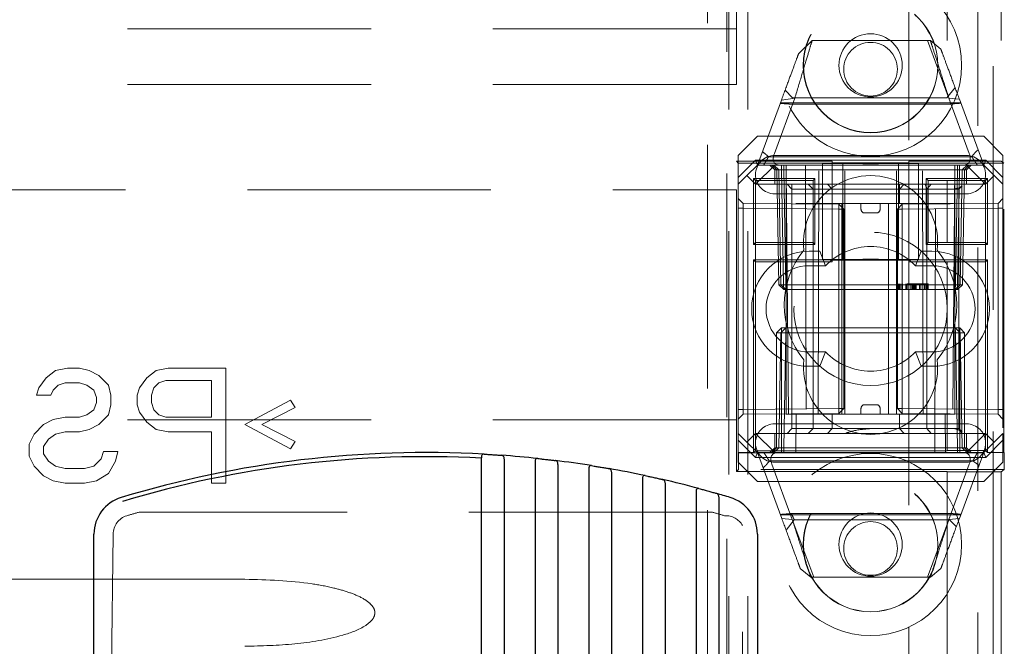
# Model space of a CAD drawing. Units: millimetres. Extents: x 11 to 205, y 5 to 292.
# Drawn here: x 101 to 106, y 187 to 190 of the extents above; entities that cross this region are included whole.
import ezdxf

# ---------------------------------------------------------------- set-up
doc = ezdxf.new("R2010")
doc.units = ezdxf.units.MM
doc.linetypes.add('HIDDEN', pattern=[1.905, 1.27, -0.635])

msp = doc.modelspace()

# ---------------------------------------------------------------- linework, layer by layer
at = {"color": 7, "linetype": 'HIDDEN', "lineweight": 18}
for p, q in [((104.7953, 125.2433), (104.7953, 230.2433)), ((104.8953, 125.2433), (104.8953, 230.2433)), ((106.1753, 230.2433), (106.1753, 125.2433)), ((106.0948, 229.2983), (106.0948, 126.1883)), ((105.7353, 186.0433), (105.7353, 225.5391)), ((105.9353, 201.168), (105.9353, 189.7436)), ((106.2169, 201.168), (106.2169, 189.7436)), ((104.8353, 190.4333), (104.8353, 195.0533)), ((104.7853, 176.9783), (104.7853, 191.0083)), ((104.6853, 177.1283), (104.6853, 190.8583)), ((104.8353, 190.4333), (83.2353, 190.4333)), ((104.8353, 190.1433), (104.8353, 190.4333)), ((105.1604, 190.3057), (105.2307, 190.3731)), ((105.2307, 190.3731), (105.8472, 190.3731)), ((105.832, 190.3731), (105.9399, 190.081)), ((105.8472, 190.3731), (105.9022, 190.3272)), ((104.8353, 190.1433), (83.2353, 190.1433)), ((105.1274, 190.0731), (105.0897, 190.1142)), ((105.9759, 190.1277), (105.9338, 190.0731)), ((104.9453, 189.7231), (105.0701, 190.0612)), ((105.1404, 190.0725), (105.0336, 189.7833)), ((106.0052, 190.0485), (105.0654, 190.0485)), ((105.0701, 190.0612), (105.1404, 190.0725)), ((105.9338, 190.0731), (105.1274, 190.0731)), ((106.0503, 189.7833), (105.9435, 190.0725)), ((105.9435, 190.0725), (105.9985, 190.0664)), ((105.9985, 190.0664), (106.1253, 189.7231)), ((105.9478, 190.0414), (105.1141, 190.0414)), ((104.9453, 189.8731), (104.8453, 189.7731)), ((104.9453, 189.8731), (106.1253, 189.8731)), ((106.2253, 189.7731), (106.1253, 189.8731)), ((104.8355, 189.7431), (105.3345, 189.7431)), ((104.8355, 188.1236), (104.8355, 189.7431)), ((104.8355, 189.7431), (104.845, 189.7337)), ((104.8453, 189.6585), (104.8453, 189.7731)), ((104.8453, 189.6585), (104.9349, 189.7481)), ((104.9349, 189.7481), (106.1356, 189.7481)), ((104.9349, 189.7481), (104.9453, 189.7231)), ((105.0029, 189.7667), (106.0632, 189.7667)), ((105.0353, 189.7731), (106.0353, 189.7731)), ((105.3345, 189.2186), (105.3345, 189.7431)), ((105.7345, 189.7431), (105.9353, 189.7431)), ((105.7345, 189.2186), (105.7345, 189.7431)), ((105.9353, 189.7431), (105.9353, 189.7436)), ((106.2169, 189.7436), (105.9353, 189.7436)), ((106.1356, 189.7481), (106.1253, 189.7231)), ((106.1356, 189.7481), (106.2253, 189.6585)), ((106.2301, 189.7337), (106.2169, 189.7436)), ((106.2253, 189.7731), (106.2253, 189.6585)), ((104.845, 188.2237), (104.845, 189.7337)), ((104.845, 189.7337), (105.3903, 189.7337)), ((104.9453, 189.7231), (104.8903, 189.6681)), ((105.0353, 189.7231), (104.9353, 189.6231)), ((104.9453, 189.7231), (105.0353, 189.7231)), ((105.0103, 189.7231), (105.0353, 189.6981)), ((105.0457, 189.6977), (105.0203, 189.7231)), ((105.0571, 189.6977), (105.0316, 189.7231)), ((105.0353, 189.7231), (105.0953, 189.7231)), ((105.0353, 189.6981), (106.0353, 189.6981)), ((105.0353, 189.6981), (105.0353, 189.6231)), ((105.0457, 189.6977), (105.0562, 189.0981)), ((105.0571, 189.6977), (105.0675, 189.0981)), ((105.0707, 189.6977), (105.0707, 189.7231)), ((105.0707, 189.7231), (105.0707, 189.6977)), ((105.0812, 189.0981), (105.0707, 189.6977)), ((105.0707, 189.6977), (105.0812, 189.0981)), ((105.0821, 189.7231), (105.0821, 189.6977)), ((105.0821, 189.6977), (105.0821, 189.7231)), ((105.0925, 189.0981), (105.0821, 189.6977)), ((105.0821, 189.6977), (105.9885, 189.6977)), ((105.0821, 189.6977), (105.0925, 189.0981)), ((105.0821, 189.6977), (105.0821, 189.6977)), ((105.0953, 189.7231), (105.0953, 189.6231)), ((105.4003, 189.7231), (105.0953, 189.7231)), ((105.1066, 188.4231), (105.0953, 189.7231)), ((105.1953, 189.7231), (105.2007, 188.2231)), ((105.2616, 188.4231), (105.2647, 189.7231)), ((105.2853, 189.2304), (105.2853, 189.7313)), ((105.2853, 189.7313), (105.3903, 189.7313)), ((105.2853, 189.731), (105.4943, 189.7295)), ((105.3903, 189.228), (105.3903, 189.7337)), ((105.4003, 188.4231), (105.4003, 189.7231)), ((105.6703, 189.7231), (105.4003, 189.7231)), ((105.4345, 189.7347), (105.6345, 189.7347)), ((105.5762, 189.7295), (105.7853, 189.731)), ((105.9753, 189.7231), (105.6703, 189.7231)), ((105.6703, 188.4231), (105.6703, 189.7231)), ((105.6803, 189.7337), (106.2301, 189.7337)), ((105.6803, 189.7337), (105.6803, 189.228)), ((105.6803, 189.7313), (105.7853, 189.7313)), ((105.7853, 189.7313), (105.7853, 189.2304)), ((105.809, 188.4231), (105.8059, 189.7231)), ((105.8699, 188.2231), (105.8753, 189.7231)), ((105.9753, 189.7231), (105.9639, 188.4231)), ((105.9753, 189.7231), (106.0353, 189.7231)), ((105.9753, 189.6231), (105.9753, 189.7231)), ((105.9885, 189.6977), (105.978, 189.0981)), ((105.9885, 189.7231), (105.9885, 189.6977)), ((105.9998, 189.6977), (105.9894, 189.0981)), ((105.9894, 189.0981), (105.9998, 189.6977)), ((105.9998, 189.6977), (105.9998, 189.7231)), ((105.9998, 189.7231), (105.9998, 189.6977)), ((106.003, 189.0981), (106.0135, 189.6977)), ((106.0389, 189.7231), (106.0135, 189.6977)), ((106.0144, 189.0981), (106.0248, 189.6977)), ((106.0503, 189.7231), (106.0248, 189.6977)), ((106.1353, 189.6231), (106.0353, 189.7231)), ((106.0353, 189.7231), (106.1253, 189.7231)), ((106.0353, 189.6981), (106.0603, 189.7231)), ((106.0353, 189.6231), (106.0353, 189.6981)), ((106.1803, 189.6681), (106.1253, 189.7231)), ((106.2301, 188.2237), (106.2301, 189.7337)), ((104.8903, 189.6681), (104.8453, 189.6231)), ((104.8453, 189.6231), (104.8453, 189.6585)), ((104.9353, 189.6231), (104.8903, 189.6681)), ((104.9256, 189.653), (104.9353, 189.6433)), ((104.9256, 189.3087), (104.9256, 189.653)), ((104.9256, 189.653), (105.245, 189.653)), ((104.9353, 189.6433), (105.2353, 189.6433)), ((104.9353, 189.3183), (104.9353, 189.6433)), ((105.245, 189.653), (105.2353, 189.6433)), ((105.2353, 189.6433), (105.2353, 189.3183)), ((105.245, 189.653), (105.245, 189.3087)), ((105.8256, 189.653), (105.8353, 189.6433)), ((105.8256, 189.3087), (105.8256, 189.653)), ((105.8256, 189.653), (106.145, 189.653)), ((105.8353, 189.3183), (105.8353, 189.6433)), ((105.8353, 189.6433), (105.9353, 189.6433)), ((105.9353, 189.6431), (105.9353, 189.6433)), ((105.9353, 189.6431), (105.9353, 189.3186)), ((105.9353, 189.6431), (106.135, 189.6431)), ((106.145, 189.653), (106.135, 189.6431)), ((106.135, 189.6431), (106.135, 189.3186)), ((106.1803, 189.6681), (106.1353, 189.6231)), ((106.145, 189.653), (106.145, 189.3087)), ((106.2253, 189.6231), (106.1803, 189.6681)), ((106.2253, 189.6585), (106.2253, 189.6231)), ((83.2353, 189.5933), (104.8353, 189.5933)), ((104.8353, 188.3933), (104.8353, 189.5933)), ((104.8453, 189.6231), (104.8453, 188.3231)), ((105.0953, 189.6231), (104.9353, 189.6231)), ((105.0953, 188.4231), (105.0953, 189.6231)), ((105.0953, 189.6231), (105.9753, 189.6231)), ((105.1005, 189.6231), (105.1255, 189.5981)), ((105.1255, 189.6231), (105.1255, 189.5981)), ((105.1255, 189.5981), (105.1456, 189.5981)), ((105.1255, 189.5981), (105.1255, 188.3481)), ((105.1456, 189.5981), (105.5353, 189.5981)), ((105.2106, 189.6231), (105.2353, 189.5981)), ((105.3103, 189.6231), (105.3353, 189.5981)), ((105.3353, 189.6231), (105.3353, 189.5981)), ((105.3353, 189.5231), (105.3353, 189.5981)), ((105.5353, 189.5981), (105.6853, 189.5981)), ((105.7103, 189.6231), (105.6853, 189.5981)), ((105.6853, 189.5981), (105.6853, 189.6231)), ((105.6853, 189.5231), (105.6853, 189.5981)), ((105.6853, 189.5981), (105.8289, 189.5981)), ((105.8509, 189.6231), (105.8289, 189.5981)), ((105.8289, 189.5981), (105.8951, 189.5981)), ((105.8289, 188.3481), (105.8289, 189.5981)), ((105.8951, 189.5981), (105.9951, 189.5981)), ((106.1353, 189.6231), (105.9753, 189.6231)), ((105.9753, 188.4231), (105.9753, 189.6231)), ((105.9951, 189.5981), (106.0122, 189.6153)), ((105.9951, 188.3481), (105.9951, 189.5981)), ((106.1353, 188.3231), (106.1353, 189.6231)), ((106.2253, 189.6231), (106.2253, 188.3231)), ((104.8705, 189.5229), (104.8453, 189.5481)), ((106.0353, 189.5731), (105.0353, 189.5731)), ((106.2253, 189.5484), (106.2003, 189.5229)), ((104.8453, 189.4979), (104.8705, 189.4979)), ((104.8705, 189.5229), (104.8705, 189.4979)), ((105.3703, 189.5185), (104.8705, 189.5229)), ((104.8705, 189.4979), (105.3703, 189.4935)), ((104.8705, 188.4484), (104.8705, 189.4979)), ((105.1456, 189.5231), (105.5353, 189.5231)), ((105.3703, 189.4935), (105.3703, 189.5185)), ((105.3953, 189.4931), (105.3703, 189.5185)), ((105.3703, 189.4935), (105.3703, 188.4527)), ((105.3703, 189.4935), (105.3953, 189.4931)), ((105.3953, 189.4931), (105.3703, 189.4935)), ((105.3853, 188.4231), (105.3853, 189.5231)), ((105.3953, 188.4532), (105.3953, 189.4931)), ((105.4853, 189.4931), (105.4853, 189.5231)), ((105.5353, 189.5231), (105.6853, 189.5231)), ((105.5853, 189.4931), (105.5853, 189.5231)), ((105.6289, 188.4231), (105.6289, 189.5231)), ((105.7005, 189.5186), (105.6753, 189.4933)), ((105.6753, 189.4933), (105.7005, 189.4935)), ((105.7005, 189.4935), (105.6753, 189.4933)), ((105.6753, 189.4933), (105.6753, 188.4529)), ((105.6853, 189.5231), (105.6951, 189.5231)), ((105.6951, 189.5231), (105.9683, 189.5231)), ((106.2003, 189.5229), (105.7005, 189.5186)), ((105.7005, 189.5186), (105.7005, 189.4935)), ((105.7005, 189.4935), (106.2003, 189.4979)), ((105.7005, 188.4527), (105.7005, 189.4935)), ((106.2003, 189.4979), (106.2003, 189.5229)), ((106.2003, 189.4979), (106.2253, 189.4979)), ((106.2003, 189.4979), (106.2003, 188.4483)), ((105.5053, 189.4731), (105.5653, 189.4731)), ((104.9256, 189.3087), (104.9353, 189.3183)), ((105.245, 189.3087), (104.9256, 189.3087)), ((105.2353, 189.3183), (104.9353, 189.3183)), ((104.9353, 189.3183), (104.9353, 188.3231)), ((105.245, 189.3087), (105.2353, 189.3183)), ((105.2353, 188.3481), (105.2353, 189.3183)), ((105.8256, 189.3087), (105.8353, 189.3183)), ((106.145, 189.3087), (105.8256, 189.3087)), ((105.9353, 189.3183), (105.8353, 189.3183)), ((106.135, 189.3186), (105.9353, 189.3186)), ((105.9353, 189.3186), (105.9353, 189.3183)), ((106.145, 189.3087), (106.135, 189.3186)), ((104.9256, 189.228), (104.935, 189.2186)), ((104.9256, 188.2237), (104.9256, 189.228)), ((104.9256, 189.228), (105.3903, 189.228)), ((105.2153, 189.2731), (105.2707, 189.2731)), ((105.2707, 189.2731), (105.3008, 189.1981)), ((105.2853, 189.2306), (105.4943, 189.2322)), ((105.3903, 189.2304), (105.2853, 189.2304)), ((105.4345, 189.227), (105.6345, 189.227)), ((105.5762, 189.2322), (105.7853, 189.2306)), ((105.7853, 189.2304), (105.6803, 189.2304)), ((105.6803, 189.228), (106.145, 189.228)), ((105.7999, 189.2731), (105.7698, 189.1981)), ((105.7999, 189.2731), (105.8553, 189.2731)), ((106.145, 189.228), (106.135, 189.2181)), ((106.145, 189.228), (106.145, 188.2237)), ((104.935, 189.2186), (105.3345, 189.2186)), ((104.935, 188.2331), (104.935, 189.2186)), ((105.2153, 189.1981), (105.3008, 189.1981)), ((105.7345, 189.2186), (105.9353, 189.2186)), ((105.7698, 189.1981), (105.8553, 189.1981)), ((105.9353, 189.2181), (105.9353, 189.2186)), ((105.9353, 189.2181), (105.9353, 188.2336)), ((105.9353, 189.2181), (106.135, 189.2181)), ((106.135, 189.2181), (106.135, 188.2336)), ((105.0562, 189.0981), (105.0675, 189.0981)), ((105.0821, 189.0731), (105.0562, 189.0981)), ((105.0675, 189.0981), (105.0925, 189.0981)), ((105.0675, 189.0981), (105.0934, 189.0731)), ((105.0821, 189.0731), (105.0812, 189.0981)), ((105.0812, 189.0981), (105.0821, 189.0731)), ((105.0821, 189.0731), (105.0934, 189.0731)), ((105.0925, 189.0981), (105.0934, 189.0731)), ((105.978, 189.0981), (105.0925, 189.0981)), ((105.0934, 189.0731), (105.0925, 189.0981)), ((105.0934, 189.0731), (105.9771, 189.0731)), ((105.6782, 189.1031), (105.6782, 189.0731)), ((105.6821, 189.1031), (105.6821, 189.0731)), ((105.6857, 189.1031), (105.6857, 189.0731)), ((105.6936, 189.1031), (105.6936, 189.0731)), ((105.7017, 189.1031), (105.7017, 189.0731)), ((105.7194, 189.1031), (105.7194, 189.0731)), ((105.7225, 189.1031), (105.7225, 189.0731)), ((105.7234, 189.1031), (105.7234, 189.0731)), ((105.7239, 189.1031), (105.7239, 189.0731)), ((105.7242, 189.1031), (105.7242, 189.0731)), ((105.7253, 189.1031), (105.7253, 189.0731)), ((105.7266, 189.1031), (105.7266, 189.0731)), ((105.7455, 189.1031), (105.7455, 189.0731)), ((105.7496, 189.1031), (105.7458, 189.1031)), ((105.7467, 189.1031), (105.7467, 189.0731)), ((105.7532, 189.1031), (105.7532, 189.0731)), ((105.7533, 189.1031), (105.7533, 189.0731)), ((105.757, 189.1031), (105.757, 189.0731)), ((105.7571, 189.1031), (105.7571, 189.0731)), ((105.7609, 189.1031), (105.7609, 189.0731)), ((105.7661, 189.1031), (105.7661, 189.0731)), ((105.7672, 189.1031), (105.7672, 189.0731)), ((105.7676, 189.1031), (105.7725, 189.1031)), ((105.7686, 189.1031), (105.7686, 189.0731)), ((105.7725, 189.1031), (105.7725, 189.0731)), ((105.7898, 189.1031), (105.7898, 189.0731)), ((105.79, 189.1031), (105.79, 189.0731)), ((105.7907, 189.1031), (105.7907, 189.0731)), ((105.797, 189.1031), (105.797, 189.0731)), ((105.797, 189.1031), (105.797, 189.0731)), ((105.7975, 189.1031), (105.7975, 189.0731)), ((105.8167, 189.1031), (105.8167, 189.0731)), ((105.8205, 189.1031), (105.8205, 189.0731)), ((105.8278, 189.1031), (105.8278, 189.0731)), ((105.8321, 189.1031), (105.8321, 189.0731)), ((105.8359, 189.1031), (105.8359, 189.0731)), ((105.978, 189.0981), (105.9771, 189.0731)), ((106.003, 189.0981), (105.9771, 189.0731)), ((105.9771, 189.0731), (105.9885, 189.0731)), ((105.978, 189.0981), (106.003, 189.0981)), ((105.9885, 189.0731), (105.9894, 189.0981)), ((106.0144, 189.0981), (105.9885, 189.0731)), ((105.9894, 189.0981), (105.9885, 189.0731)), ((106.0144, 189.0981), (106.003, 189.0981)), ((105.0453, 188.8481), (105.0703, 188.8731)), ((105.0934, 188.8731), (105.0675, 188.8481)), ((105.0703, 188.8731), (105.0703, 188.8481)), ((105.0934, 188.8731), (105.0703, 188.8731)), ((105.0934, 188.8731), (105.0925, 188.8481)), ((105.0925, 188.8481), (105.0934, 188.8731)), ((105.9771, 188.8731), (105.0934, 188.8731)), ((105.9771, 188.8731), (105.978, 188.8481)), ((106.003, 188.8481), (105.9771, 188.8731)), ((105.978, 188.8481), (105.9771, 188.8731)), ((106.0003, 188.8731), (105.9771, 188.8731)), ((106.0003, 188.8731), (106.0003, 188.8481)), ((106.0003, 188.8731), (106.0253, 188.8481)), ((105.0453, 188.8481), (105.0703, 188.8481)), ((105.0453, 188.8481), (105.0453, 188.2481)), ((105.0675, 188.8481), (105.0571, 188.2486)), ((105.0925, 188.8481), (105.0675, 188.8481)), ((105.0703, 188.2481), (105.0703, 188.8481)), ((105.0703, 188.8481), (106.0003, 188.8481)), ((105.0821, 188.2486), (105.0925, 188.8481)), ((105.0925, 188.8481), (105.0821, 188.2486)), ((105.0925, 188.8481), (105.978, 188.8481)), ((105.978, 188.8481), (105.9885, 188.2486)), ((106.003, 188.8481), (105.978, 188.8481)), ((105.9885, 188.2486), (105.978, 188.8481)), ((106.0003, 188.8481), (106.0253, 188.8481)), ((106.0003, 188.8481), (106.0003, 188.2481)), ((106.0135, 188.2486), (106.003, 188.8481)), ((106.0253, 188.2481), (106.0253, 188.8481)), ((105.3008, 188.7481), (105.2153, 188.7481)), ((105.3008, 188.7481), (105.2707, 188.6731)), ((105.7698, 188.7481), (105.7999, 188.6731)), ((105.8553, 188.7481), (105.7698, 188.7481)), ((101.2853, 188.6506), (101.3478, 188.6633)), ((101.3478, 188.6633), (101.4103, 188.6633)), ((101.4103, 188.6633), (101.4603, 188.6506)), ((101.8103, 188.6506), (101.8728, 188.6633)), ((101.8728, 188.6633), (102.1728, 188.6633)), ((102.1728, 188.6633), (102.1728, 188.0633)), ((105.2707, 188.6731), (105.2153, 188.6731)), ((105.8553, 188.6731), (105.7999, 188.6731)), ((101.1978, 188.5612), (101.2353, 188.6123)), ((101.2353, 188.6123), (101.2853, 188.6506)), ((101.4603, 188.6506), (101.5103, 188.625)), ((101.5103, 188.625), (101.5603, 188.574)), ((101.7228, 188.5612), (101.7603, 188.6123)), ((101.7603, 188.6123), (101.8103, 188.6506)), ((101.1853, 188.5229), (101.1978, 188.5612)), ((101.2978, 188.574), (101.2728, 188.5484)), ((101.3353, 188.5867), (101.2978, 188.574)), ((101.4103, 188.5867), (101.3353, 188.5867)), ((101.4478, 188.574), (101.4103, 188.5867)), ((101.4853, 188.5484), (101.4478, 188.574)), ((101.5603, 188.574), (101.5728, 188.5229)), ((101.7103, 188.5229), (101.7228, 188.5612)), ((101.7978, 188.5612), (101.7853, 188.5229)), ((101.8228, 188.5867), (101.7978, 188.5612)), ((101.8603, 188.5995), (101.8228, 188.5867)), ((102.0978, 188.5995), (101.8603, 188.5995)), ((102.0978, 188.408), (102.0978, 188.5995)), ((101.2603, 188.5229), (101.1853, 188.5229)), ((101.2728, 188.5484), (101.2603, 188.5229)), ((101.4978, 188.5101), (101.4853, 188.5484)), ((101.4978, 188.4846), (101.4978, 188.5101)), ((101.5728, 188.5229), (101.5728, 188.4719)), ((101.7103, 188.4719), (101.7103, 188.5229)), ((101.7853, 188.5229), (101.7853, 188.4846)), ((101.4853, 188.4463), (101.4978, 188.4846)), ((101.5728, 188.4719), (101.5603, 188.4208)), ((101.7228, 188.4336), (101.7103, 188.4719)), ((101.7853, 188.4846), (101.7978, 188.4463)), ((102.2728, 188.3697), (102.5103, 188.4974)), ((102.5353, 188.4591), (102.3603, 188.3697)), ((102.5103, 188.4974), (102.5353, 188.4591)), ((105.5653, 188.4731), (105.5053, 188.4731)), ((101.2728, 188.3953), (101.3353, 188.408)), ((101.3353, 188.408), (101.4103, 188.408)), ((101.4103, 188.408), (101.4478, 188.4208)), ((101.4478, 188.4208), (101.4853, 188.4463)), ((101.5603, 188.4208), (101.5103, 188.3697)), ((101.7603, 188.3825), (101.7228, 188.4336)), ((101.7978, 188.4463), (101.8228, 188.4208)), ((101.8228, 188.4208), (101.8603, 188.408)), ((101.8603, 188.408), (102.0978, 188.408)), ((104.8453, 188.4484), (104.8705, 188.4484)), ((104.8453, 188.3981), (104.8705, 188.4234)), ((105.3703, 188.4527), (104.8705, 188.4484)), ((104.8705, 188.4484), (104.8705, 188.4234)), ((104.8705, 188.4234), (105.3703, 188.4277)), ((105.0953, 188.4231), (105.9753, 188.4231)), ((105.1453, 188.2231), (105.147, 188.4231)), ((105.3353, 188.4231), (105.3353, 188.3481)), ((105.3703, 188.4527), (105.3953, 188.4532)), ((105.3703, 188.4277), (105.3953, 188.4532)), ((105.3953, 188.4532), (105.3703, 188.4527)), ((105.3703, 188.4277), (105.3703, 188.4527)), ((105.4853, 188.4531), (105.4853, 188.4231)), ((105.5853, 188.4531), (105.5853, 188.4231)), ((105.6753, 188.4529), (105.7005, 188.4527)), ((105.6753, 188.4529), (105.7005, 188.4277)), ((105.7005, 188.4527), (105.6753, 188.4529)), ((105.6853, 188.4231), (105.6853, 188.3481)), ((106.2003, 188.4483), (105.7005, 188.4527)), ((105.7005, 188.4527), (105.7005, 188.4277)), ((105.7005, 188.4277), (106.2003, 188.4233)), ((105.9235, 188.4231), (105.9253, 188.2231)), ((106.2003, 188.4483), (106.2253, 188.4483)), ((106.2003, 188.4233), (106.2003, 188.4483)), ((106.2003, 188.4233), (106.2253, 188.3979)), ((104.8353, 188.3933), (83.2353, 188.3933)), ((101.1728, 188.3187), (101.2228, 188.3697)), ((101.2228, 188.3697), (101.2728, 188.3953)), ((101.5103, 188.3697), (101.4603, 188.3442)), ((101.8103, 188.3442), (101.7603, 188.3825)), ((102.5103, 188.2421), (102.2728, 188.3697)), ((102.3603, 188.3697), (102.5353, 188.2804)), ((105.0353, 188.3731), (106.0353, 188.3731)), ((101.1478, 188.2676), (101.1728, 188.3187)), ((101.2853, 188.3187), (101.2478, 188.2931)), ((101.3353, 188.3314), (101.2853, 188.3187)), ((101.4103, 188.3314), (101.3353, 188.3314)), ((101.4603, 188.3442), (101.4103, 188.3314)), ((101.8728, 188.3314), (101.8103, 188.3442)), ((102.0978, 188.3314), (101.8728, 188.3314)), ((102.0978, 188.0633), (102.0978, 188.3314)), ((104.8453, 188.3231), (104.8903, 188.2781)), ((104.8453, 188.2878), (104.8453, 188.3231)), ((104.8903, 188.2781), (104.9353, 188.3231)), ((104.9353, 188.3231), (106.1353, 188.3231)), ((105.0353, 188.2231), (104.9353, 188.3231)), ((105.0353, 188.3231), (105.0353, 188.2481)), ((105.1255, 188.3481), (105.1005, 188.3231)), ((105.1456, 188.3481), (105.1255, 188.3481)), ((105.5353, 188.3481), (105.1456, 188.3481)), ((105.2353, 188.3481), (105.2106, 188.3231)), ((105.3353, 188.3481), (105.3103, 188.3231)), ((105.6853, 188.3481), (105.5353, 188.3481)), ((105.6853, 188.3481), (105.7103, 188.3231)), ((105.8289, 188.3481), (105.6853, 188.3481)), ((105.8289, 188.3481), (105.8509, 188.3231)), ((105.8951, 188.3481), (105.8289, 188.3481)), ((105.9951, 188.3481), (105.8951, 188.3481)), ((106.0125, 188.3307), (105.9951, 188.3481)), ((106.0353, 188.2231), (106.1353, 188.3231)), ((106.0353, 188.2481), (106.0353, 188.3231)), ((106.1353, 188.3231), (106.1803, 188.2781)), ((106.1803, 188.2781), (106.2253, 188.3231)), ((106.2253, 188.3231), (106.2253, 188.2878)), ((101.1478, 188.2038), (101.1478, 188.2676)), ((101.2478, 188.2931), (101.2228, 188.2548)), ((101.2228, 188.2548), (101.2228, 188.2165)), ((102.5353, 188.2804), (102.5103, 188.2421)), ((104.9349, 188.1981), (104.8453, 188.2878)), ((104.8453, 188.1731), (104.8453, 188.2878)), ((104.9453, 188.2231), (104.8903, 188.2781)), ((105.0353, 188.2481), (105.0103, 188.2231)), ((105.0453, 188.2481), (105.0203, 188.2231)), ((105.0571, 188.2486), (105.0316, 188.2231)), ((106.0353, 188.2481), (105.0353, 188.2481)), ((105.0703, 188.2481), (105.0703, 188.2231)), ((105.0821, 188.2486), (105.0821, 188.2231)), ((105.9885, 188.2486), (105.0821, 188.2486)), ((105.0821, 188.2231), (105.0821, 188.2486)), ((105.9885, 188.2486), (105.9885, 188.2231)), ((105.9885, 188.2231), (105.9885, 188.2486)), ((105.9885, 188.2486), (105.9885, 188.2486)), ((106.0003, 188.2481), (106.0003, 188.2231)), ((106.0389, 188.2231), (106.0135, 188.2486)), ((106.0253, 188.2481), (106.0503, 188.2231)), ((106.0603, 188.2231), (106.0353, 188.2481)), ((106.1253, 188.2231), (106.1803, 188.2781)), ((106.2253, 188.2878), (106.1356, 188.1981)), ((106.2253, 188.2878), (106.2253, 188.1731)), ((101.1728, 188.1527), (101.1478, 188.2038)), ((101.2228, 188.2165), (101.2478, 188.1782)), ((101.5228, 188.191), (101.5353, 188.2293)), ((101.5353, 188.2293), (101.6103, 188.2293)), ((101.6103, 188.2293), (101.5978, 188.1782)), ((104.845, 188.2237), (104.8469, 188.2217)), ((104.9256, 188.2237), (104.845, 188.2237)), ((104.8469, 188.135), (104.8469, 188.2217)), ((104.8469, 188.2217), (106.2327, 188.2217)), ((104.9256, 188.2237), (104.935, 188.2331)), ((104.9349, 188.1981), (104.9453, 188.2231)), ((106.1356, 188.1981), (104.9349, 188.1981)), ((105.9353, 188.2331), (104.935, 188.2331)), ((105.0353, 188.2231), (104.9453, 188.2231)), ((105.072, 187.8799), (104.9453, 188.2231)), ((106.0353, 188.2231), (105.0353, 188.2231)), ((105.9353, 188.2336), (105.9353, 188.2331)), ((106.135, 188.2336), (105.9353, 188.2336)), ((106.1253, 188.2231), (105.9985, 187.8799)), ((106.1253, 188.2231), (106.0353, 188.2231)), ((106.1356, 188.1981), (106.1253, 188.2231)), ((106.145, 188.2237), (106.135, 188.2336)), ((106.2301, 188.2237), (106.145, 188.2237)), ((106.2327, 188.2217), (106.2301, 188.2237)), ((106.2327, 188.135), (106.2327, 188.2217)), ((101.2228, 188.1016), (101.1728, 188.1527)), ((101.2478, 188.1782), (101.2853, 188.1527)), ((101.2853, 188.1527), (101.3353, 188.1399)), ((101.4353, 188.1399), (101.4853, 188.1527)), ((101.4853, 188.1527), (101.5228, 188.191)), ((101.5978, 188.1782), (101.5603, 188.1144)), ((104.8453, 188.1731), (104.9453, 188.0731)), ((106.0688, 188.1796), (105.0073, 188.1796)), ((105.0203, 188.163), (105.1271, 187.8738)), ((106.0353, 188.1731), (105.0353, 188.1731)), ((105.9435, 187.8738), (106.0503, 188.163)), ((106.1253, 188.0731), (106.2253, 188.1731)), ((101.2728, 188.0761), (101.2228, 188.1016)), ((101.3353, 188.1399), (101.4353, 188.1399)), ((101.5603, 188.1144), (101.4978, 188.0761)), ((104.8355, 188.1236), (104.8469, 188.135)), ((105.9353, 188.1236), (104.8355, 188.1236)), ((106.2327, 188.135), (104.8469, 188.135)), ((105.9353, 188.1236), (105.9353, 188.1231)), ((105.9353, 188.1231), (105.9353, 185.8433)), ((105.9353, 188.1231), (106.2169, 188.1231)), ((106.2327, 188.135), (106.2169, 188.1231)), ((106.2169, 188.1231), (106.2169, 185.5618)), ((101.3353, 188.0633), (101.2728, 188.0761)), ((101.4353, 188.0633), (101.3353, 188.0633)), ((101.4978, 188.0761), (101.4353, 188.0633)), ((102.1728, 188.0633), (102.0978, 188.0633)), ((106.1253, 188.0731), (104.9453, 188.0731)), ((104.7101, 187.9123), (101.7205, 187.9123)), ((105.0654, 187.8978), (106.0052, 187.8978)), ((105.1228, 187.9049), (105.9591, 187.9049)), ((104.8679, 186.0182), (104.8679, 187.8423)), ((105.1271, 187.8738), (105.072, 187.8799)), ((105.0947, 187.8185), (105.1368, 187.8731)), ((105.2386, 187.5731), (105.1307, 187.8653)), ((105.1368, 187.8731), (105.9461, 187.8731)), ((105.9428, 187.8731), (105.832, 187.5731)), ((105.9985, 187.8799), (105.9435, 187.8738)), ((105.9461, 187.8731), (105.9826, 187.8366)), ((101.5853, 187.7977), (101.5632, 186.0188)), ((105.2234, 187.5731), (105.1683, 187.619)), ((105.9022, 187.619), (105.8472, 187.5731)), ((85.7983, 187.5625), (102.2723, 187.5625)), ((105.8472, 187.5731), (105.2234, 187.5731))]:
    msp.add_line(p, q, dxfattribs=at)
at = {"color": 7, "linetype": 'Continuous', "lineweight": 25}
for p, q in [((103.5053, 188.194), (103.5053, 186.2682)), ((103.6253, 186.2563), (103.6253, 188.1863)), ((103.7853, 188.1719), (103.7853, 186.234)), ((103.9053, 186.2124), (103.9053, 188.158)), ((104.0653, 188.1353), (104.0653, 186.1768)), ((104.1853, 186.145), (104.1853, 188.1151)), ((104.3453, 188.0838), (104.3453, 186.0954)), ((104.4653, 186.0527), (104.4653, 188.0571)), ((104.6253, 188.017), (104.6253, 185.988)), ((104.7453, 185.9334), (104.7453, 187.9836)), ((101.4853, 185.8507), (101.4853, 187.7977)), ((104.9453, 187.7977), (104.9453, 185.8507))]:
    msp.add_line(p, q, dxfattribs=at)
at = {"color": 7, "linetype": 'HIDDEN', "lineweight": 18}
for centre, radius in [((105.5353, 190.2433), 0.475), ((105.5353, 190.2433), 0.3515), ((105.5353, 190.2433), 0.3502), ((105.5353, 190.2433), 0.165), ((105.5353, 190.2231), 0.14), ((105.5353, 188.9731), 0.4), ((105.5353, 187.7433), 0.475), ((105.5353, 187.7433), 0.3515), ((105.5353, 187.7433), 0.3502), ((105.5353, 187.7433), 0.165), ((105.5353, 187.7231), 0.14)]:
    msp.add_circle(centre, radius, dxfattribs=at)
for centre, radius, start, end in [((105.0353, 189.6731), 0.1, 90, 270), ((106.0353, 189.6731), 0.1, 270, 90), ((105.5353, 189.3183), 0.35, 353.5326, 186.4674), ((105.5053, 189.4931), 0.02, 180, 270), ((105.5653, 189.4931), 0.02, 270, 0), ((105.5353, 188.9933), 0.45, 140.6085, 219.3915), ((105.5353, 188.9731), 0.325, 43.8131, 136.1869), ((105.5353, 188.9933), 0.45, 320.6085, 39.3915), ((105.2153, 188.9731), 0.3, 90, 270), ((105.8553, 188.9731), 0.3, 270, 90), ((105.2153, 188.9731), 0.225, 90, 270), ((105.8553, 188.9731), 0.225, 270, 90), ((105.5353, 188.9731), 0.325, 223.8131, 316.1869), ((105.5353, 188.6683), 0.35, 173.5326, 6.4674), ((105.5053, 188.4531), 0.02, 90, 180), ((105.5653, 188.4531), 0.02, 0, 90), ((105.0353, 188.2731), 0.1, 90, 270), ((106.0353, 188.2731), 0.1, 270, 90), ((101.6853, 187.7977), 0.1, 106.7789, 180), ((103.2153, 182.7233), 5.4, 106.0704, 106.7789), ((103.2153, 182.7233), 5.4, 73.2211, 73.9296), ((104.7805, 187.7936), 0.1, 29.1003, 93.666)]:
    msp.add_arc(centre, radius, start, end, dxfattribs=at)
at = {"color": 7, "linetype": 'Continuous', "lineweight": 25}
for centre, radius, start, end in [((103.2153, 182.7233), 5.5, 86.8239, 106.7789), ((103.2153, 182.7267), 5.475, 86.9637, 106.7789), ((103.2153, 182.7233), 5.5, 83.8969, 85.8788), ((103.2153, 182.7233), 5.5, 80.9538, 82.9479), ((103.2153, 182.7233), 5.5, 77.9863, 79.9983), ((103.2153, 182.7233), 5.5, 74.9855, 77.0219), ((103.2153, 182.7233), 5.5, 73.2211, 74.0094), ((101.6853, 187.7977), 0.2, 106.7789, 180), ((104.7453, 187.7977), 0.2, 0, 73.2211)]:
    msp.add_arc(centre, radius, start, end, dxfattribs=at)
at = {"color": 7, "linetype": 'HIDDEN', "lineweight": 18}
for centre, major_axis, ratio, start_param, end_param in [((105.1279, 189.8231), (0.092, 0.0917), 0.432259, 2.390003, 3.550707), ((105.9447, 189.8231), (0.1035, -0.0885), 0.449165, 5.799692, 6.960396), ((105.4345, 189.7352), (0.1, 0), 0.005236, 3.141593, 4.712389), ((105.5353, 189.7296), (0.05, 0), 0.005236, 3.752458, 5.67232), ((105.6345, 189.7352), (0.1, 0), 0.005236, 4.712389, 6.283185), ((105.5353, 189.3981), (0.2598, 0.2598), 0.57735, 5.965715, 6.08405), ((105.4345, 189.2265), (0.1, 0), 0.005236, 1.570796, 3.141593), ((105.5353, 189.2321), (0.05, 0), 0.005236, 0.610865, 2.530727), ((105.6345, 189.2265), (0.1, 0), 0.005236, 0, 1.570796), ((105.1259, 188.1231), (0.1035, -0.0885), 0.449165, 2.6581, 3.818804), ((105.9447, 188.1231), (0.1035, 0.0885), 0.449165, 5.605974, 6.766678)]:
    msp.add_ellipse(centre, major_axis=major_axis, ratio=ratio, start_param=start_param, end_param=end_param, dxfattribs=at)
for points, knots in [([(105.2307, 190.3731), (105.2294, 190.369), (105.227, 190.3608), (105.2075, 190.296), (105.1787, 190.2), (105.1532, 190.1152), (105.1404, 190.0725)], [0, 0, 0, 0, 0.2465, 0.494734, 0.745841, 1, 1, 1, 1]), ([(105.9435, 190.0725), (105.9298, 190.1151), (105.9027, 190.1999), (105.8719, 190.296), (105.8511, 190.3608), (105.8485, 190.369), (105.8472, 190.3731)], [0, 0, 0, 0, 0.254712, 0.505969, 0.753969, 1, 1, 1, 1]), ([(105.0701, 190.0612), (105.0829, 190.0959), (105.1083, 190.1646), (105.1372, 190.2428), (105.1567, 190.2956), (105.1591, 190.3023), (105.1604, 190.3057)], [0, 0, 0, 0, 0.256183, 0.507843, 0.75522, 1, 1, 1, 1]), ([(105.9022, 190.3272), (105.9035, 190.3237), (105.9062, 190.3165), (105.927, 190.2601), (105.9578, 190.1767), (105.9849, 190.1034), (105.9985, 190.0664)], [0, 0, 0, 0, 0.24478, 0.492157, 0.743817, 1, 1, 1, 1]), ([(105.9478, 190.0414), (105.9546, 190.0419), (105.967, 190.043), (105.9868, 190.0445), (105.9997, 190.0453), (106.0062, 190.0458)], [0, 0, 0, 0, 0.371555, 0.685602, 1, 1, 1, 1]), ([(105.064, 190.0448), (105.0706, 190.0444), (105.0826, 190.0436), (105.0993, 190.0425), (105.1092, 190.0417), (105.1141, 190.0414)], [0, 0, 0, 0, 0.373298, 0.686367, 1, 1, 1, 1]), ([(105.0029, 189.7667), (105.0004, 189.7691), (104.9954, 189.7738), (104.9847, 189.7824), (104.9764, 189.7886), (104.9709, 189.7926)], [0, 0, 0, 0, 0.258768, 0.517412, 1, 1, 1, 1]), ([(106.0958, 189.803), (106.0927, 189.8001), (106.0865, 189.7943), (106.0746, 189.7826), (106.0678, 189.773), (106.0632, 189.7667)], [0, 0, 0, 0, 0.253321, 0.50667, 1, 1, 1, 1]), ([(104.9781, 189.7231), (104.9783, 189.7234), (104.9786, 189.724), (104.9812, 189.7285), (104.9851, 189.7354), (104.9903, 189.7445), (104.9964, 189.7551), (105.0008, 189.7628), (105.0029, 189.7667)], [0, 0, 0, 0, 0.156763, 0.316304, 0.480654, 0.650626, 0.825738, 1, 1, 1, 1]), ([(106.0632, 189.7667), (106.0658, 189.7629), (106.0708, 189.7552), (106.0778, 189.7446), (106.0838, 189.7355), (106.0883, 189.7286), (106.0913, 189.724), (106.0917, 189.7234), (106.0919, 189.7231)], [0, 0, 0, 0, 0.1773, 0.354598, 0.525367, 0.688931, 0.846276, 1, 1, 1, 1]), ([(105.9683, 189.5981), (105.9833, 189.6003), (106.0007, 189.6028), (106.0106, 189.6141), (106.0119, 189.6156)], [0, 0, 0, 0, 0.867688, 1, 1, 1, 1]), ([(105.7533, 189.1031), (105.7487, 189.1031), (105.7405, 189.1031), (105.7309, 189.1031), (105.7266, 189.1031)], [0, 0, 0, 0, 0.559419, 1, 1, 1, 1]), ([(105.7661, 189.1031), (105.7643, 189.1031), (105.761, 189.1031), (105.7556, 189.1031), (105.7533, 189.1031)], [0, 0, 0, 0, 0.5598378, 1, 1, 1, 1]), ([(105.797, 189.1031), (105.7935, 189.1031), (105.7866, 189.1031), (105.775, 189.1031), (105.7695, 189.1031), (105.7661, 189.1031)], [0, 0, 0, 0, 0.280508, 0.560792, 1, 1, 1, 1]), ([(105.7833, 189.1031), (105.7839, 189.1031), (105.7857, 189.1031), (105.7908, 189.1031), (105.7949, 189.1031), (105.797, 189.1031)], [0, 0, 0, 0, 0.207219, 0.603678, 1, 1, 1, 1]), ([(105.8359, 189.1031), (105.8353, 189.1031), (105.834, 189.1031), (105.8243, 189.1031), (105.8112, 189.1031), (105.8017, 189.1031), (105.797, 189.1031)], [0, 0, 0, 0, 0.280085, 0.559868, 0.780099, 1, 1, 1, 1]), ([(105.5353, 188.3481), (105.5031, 188.3456), (105.4575, 188.3419), (105.4157, 188.3274), (105.4034, 188.3231)], [0, 0, 0, 0, 0.70656, 1, 1, 1, 1]), ([(106.01, 188.3282), (106.0004, 188.3372), (105.9892, 188.3477), (105.9709, 188.3481), (105.9683, 188.3481)], [0, 0, 0, 0, 0.855881, 1, 1, 1, 1]), ([(105.0073, 188.1796), (105.0048, 188.1834), (104.9998, 188.1911), (104.9928, 188.2017), (104.9868, 188.2108), (104.9823, 188.2177), (104.9793, 188.2223), (104.9789, 188.2228), (104.9787, 188.2231)], [0, 0, 0, 0, 0.1773, 0.354598, 0.525367, 0.688931, 0.846276, 1, 1, 1, 1]), ([(106.0923, 188.2231), (106.0921, 188.2228), (106.0918, 188.2223), (106.0894, 188.2177), (106.0857, 188.2108), (106.0808, 188.2017), (106.075, 188.1911), (106.0709, 188.1834), (106.0688, 188.1796)], [0, 0, 0, 0, 0.15774, 0.317992, 0.482601, 0.652321, 0.826726, 1, 1, 1, 1]), ([(104.9748, 188.1432), (104.9779, 188.1461), (104.9841, 188.152), (104.9959, 188.1637), (105.0028, 188.1733), (105.0073, 188.1796)], [0, 0, 0, 0, 0.253321, 0.50667, 1, 1, 1, 1]), ([(106.0688, 188.1796), (106.0715, 188.1776), (106.0768, 188.1735), (106.0875, 188.1661), (106.0957, 188.1608), (106.101, 188.1574)], [0, 0, 0, 0, 0.26092, 0.521793, 1, 1, 1, 1]), ([(105.1228, 187.9049), (105.116, 187.9043), (105.1035, 187.9033), (105.0838, 187.9018), (105.0709, 187.9009), (105.0644, 187.9005)], [0, 0, 0, 0, 0.371555, 0.685602, 1, 1, 1, 1]), ([(105.1368, 187.8731), (105.1361, 187.8748), (105.1347, 187.8778), (105.1266, 187.8962), (105.1228, 187.9049)], [0, 0, 0, 0, 0.526311, 1, 1, 1, 1]), ([(106.0067, 187.9019), (106.0004, 187.9022), (105.989, 187.9029), (105.9731, 187.9039), (105.9638, 187.9046), (105.9591, 187.9049)], [0, 0, 0, 0, 0.375854, 0.68766, 1, 1, 1, 1]), ([(105.1683, 187.619), (105.167, 187.6226), (105.1644, 187.6297), (105.1436, 187.6861), (105.1128, 187.7695), (105.0857, 187.8429), (105.072, 187.8799)], [0, 0, 0, 0, 0.24478, 0.492157, 0.743817, 1, 1, 1, 1]), ([(105.1271, 187.8738), (105.1407, 187.8311), (105.1679, 187.7464), (105.1986, 187.6503), (105.2194, 187.5854), (105.2221, 187.5772), (105.2234, 187.5731)], [0, 0, 0, 0, 0.254712, 0.505969, 0.753969, 1, 1, 1, 1]), ([(105.8472, 187.5731), (105.8485, 187.5772), (105.8511, 187.5854), (105.8719, 187.6503), (105.9027, 187.7464), (105.9298, 187.8311), (105.9435, 187.8738)], [0, 0, 0, 0, 0.246031, 0.494031, 0.745288, 1, 1, 1, 1]), ([(105.9985, 187.8799), (105.9849, 187.8429), (105.9578, 187.7695), (105.927, 187.6861), (105.9062, 187.6297), (105.9035, 187.6226), (105.9022, 187.619)], [0, 0, 0, 0, 0.256183, 0.507843, 0.75522, 1, 1, 1, 1]), ([(102.2723, 187.5625), (102.3894, 187.559), (102.5455, 187.5543), (102.7254, 187.5204), (102.8138, 187.4957), (102.8769, 187.4701), (102.9191, 187.4428), (102.9399, 187.4204), (102.949, 187.4024), (102.9499, 187.3917), (102.9503, 187.3875)], [0, 0, 0, 0, 0.480814, 0.64014, 0.751316, 0.857988, 0.919042, 0.956198, 0.982457, 1, 1, 1, 1]), ([(102.9503, 187.3875), (102.9495, 187.3811), (102.9477, 187.367), (102.9313, 187.3432), (102.8799, 187.3026), (102.7435, 187.2543), (102.5311, 187.2191), (102.3592, 187.2147), (102.2723, 187.2125)], [0, 0, 0, 0, 0.025897, 0.057928, 0.115217, 0.293432, 0.642672, 1, 1, 1, 1])]:
    msp.add_open_spline(points, degree=3, knots=knots, dxfattribs=at)
at = {"color": 7, "linetype": 'Continuous', "lineweight": 25}
for points, knots in [([(103.52, 188.2149), (103.5177, 188.2148), (103.5134, 188.2147), (103.509, 188.2113), (103.5065, 188.2059), (103.5054, 188.1997), (103.5053, 188.1956), (103.5053, 188.194)], [0, 0, 0, 0, 0.260591, 0.471842, 0.683844, 0.878875, 1, 1, 1, 1]), ([(103.52, 188.2149), (103.5245, 188.2146), (103.5345, 188.2141), (103.5507, 188.2131), (103.5616, 188.2124), (103.5653, 188.2122)], [0, 0, 0, 0, 0.345395, 0.778539, 1, 1, 1, 1]), ([(103.5653, 188.2122), (103.5726, 188.2117), (103.5872, 188.2108), (103.6021, 188.2097), (103.609, 188.2092), (103.6105, 188.2091)], [0, 0, 0, 0, 0.435906, 0.87165, 1, 1, 1, 1]), ([(103.6253, 188.1863), (103.6252, 188.1889), (103.625, 188.1942), (103.6233, 188.2008), (103.6202, 188.2057), (103.6159, 188.2084), (103.6122, 188.2089), (103.6105, 188.2091)], [0, 0, 0, 0, 0.198178, 0.396159, 0.598991, 0.815496, 1, 1, 1, 1]), ([(103.8, 188.1922), (103.7978, 188.1922), (103.7936, 188.1923), (103.7893, 188.1894), (103.7867, 188.1844), (103.7855, 188.1782), (103.7853, 188.1739), (103.7853, 188.1719)], [0, 0, 0, 0, 0.252488, 0.45714, 0.662521, 0.851849, 1, 1, 1, 1]), ([(103.8, 188.1922), (103.8044, 188.1917), (103.8143, 188.1906), (103.8305, 188.1888), (103.8414, 188.1876), (103.8453, 188.1871)], [0, 0, 0, 0, 0.337533, 0.767234, 1, 1, 1, 1]), ([(103.8453, 188.1871), (103.8526, 188.1863), (103.8673, 188.1846), (103.8822, 188.1828), (103.889, 188.1819), (103.8905, 188.1817)], [0, 0, 0, 0, 0.439278, 0.878345, 1, 1, 1, 1]), ([(103.9053, 188.158), (103.9052, 188.1607), (103.905, 188.1661), (103.9032, 188.1729), (103.9, 188.178), (103.8957, 188.1808), (103.8921, 188.1815), (103.8905, 188.1817)], [0, 0, 0, 0, 0.20066, 0.401015, 0.608989, 0.833829, 1, 1, 1, 1]), ([(104.0801, 188.1549), (104.0778, 188.1551), (104.0738, 188.1554), (104.0695, 188.1529), (104.0669, 188.1483), (104.0655, 188.1422), (104.0654, 188.1376), (104.0653, 188.1353)], [0, 0, 0, 0, 0.244456, 0.442415, 0.641088, 0.824392, 1, 1, 1, 1]), ([(104.0801, 188.1549), (104.0843, 188.1543), (104.094, 188.1527), (104.1102, 188.1501), (104.1212, 188.1482), (104.1253, 188.1475)], [0, 0, 0, 0, 0.328654, 0.754938, 1, 1, 1, 1]), ([(104.1253, 188.1475), (104.1327, 188.1463), (104.1476, 188.1438), (104.1624, 188.1412), (104.1691, 188.14), (104.1705, 188.1398)], [0, 0, 0, 0, 0.443902, 0.887562, 1, 1, 1, 1]), ([(104.1853, 188.1151), (104.1852, 188.1179), (104.185, 188.1234), (104.1831, 188.1304), (104.1798, 188.1357), (104.1754, 188.1386), (104.1719, 188.1394), (104.1705, 188.1398)], [0, 0, 0, 0, 0.203637, 0.406864, 0.620614, 0.854308, 1, 1, 1, 1]), ([(104.3601, 188.1029), (104.3579, 188.1032), (104.3541, 188.1037), (104.3498, 188.1016), (104.3471, 188.0974), (104.3457, 188.0915), (104.3453, 188.0867), (104.3453, 188.0841), (104.3453, 188.0838)], [0, 0, 0, 0, 0.236421, 0.427529, 0.619347, 0.79622, 0.978777, 1, 1, 1, 1]), ([(104.3601, 188.1029), (104.3642, 188.102), (104.3738, 188.1), (104.3899, 188.0965), (104.401, 188.094), (104.4053, 188.0931)], [0, 0, 0, 0, 0.318787, 0.741656, 1, 1, 1, 1]), ([(104.4053, 188.0931), (104.4128, 188.0914), (104.4278, 188.088), (104.4425, 188.0847), (104.4492, 188.0831), (104.4505, 188.0828)], [0, 0, 0, 0, 0.449879, 0.899507, 1, 1, 1, 1]), ([(104.4653, 188.0571), (104.4652, 188.06), (104.4649, 188.0657), (104.463, 188.0729), (104.4596, 188.0786), (104.4551, 188.0816), (104.4516, 188.0825), (104.4505, 188.0828)], [0, 0, 0, 0, 0.207149, 0.413786, 0.634028, 0.877189, 1, 1, 1, 1]), ([(104.6401, 188.0356), (104.6381, 188.036), (104.6343, 188.0367), (104.6301, 188.035), (104.6273, 188.0312), (104.6258, 188.0257), (104.6253, 188.0207), (104.6253, 188.0177), (104.6253, 188.017)], [0, 0, 0, 0, 0.2283986, 0.4125092, 0.5973362, 0.7673568, 0.945025, 1, 1, 1, 1]), ([(104.6401, 188.0356), (104.6441, 188.0345), (104.6535, 188.032), (104.6695, 188.0276), (104.6808, 188.0245), (104.6853, 188.0233)], [0, 0, 0, 0, 0.307954, 0.727395, 1, 1, 1, 1]), ([(104.6853, 188.0233), (104.6929, 188.0211), (104.7082, 188.0169), (104.7228, 188.0127), (104.7294, 188.0108), (104.7304, 188.0105)], [0, 0, 0, 0, 0.457363, 0.914488, 1, 1, 1, 1]), ([(104.7453, 187.9836), (104.7452, 187.9865), (104.7449, 187.9925), (104.7429, 188.0001), (104.7393, 188.0061), (104.7347, 188.0091), (104.7314, 188.0102), (104.7304, 188.0105)], [0, 0, 0, 0, 0.211256, 0.421901, 0.649455, 0.90281, 1, 1, 1, 1])]:
    msp.add_open_spline(points, degree=3, knots=knots, dxfattribs=at)

doc.saveas('drawing.dxf')
